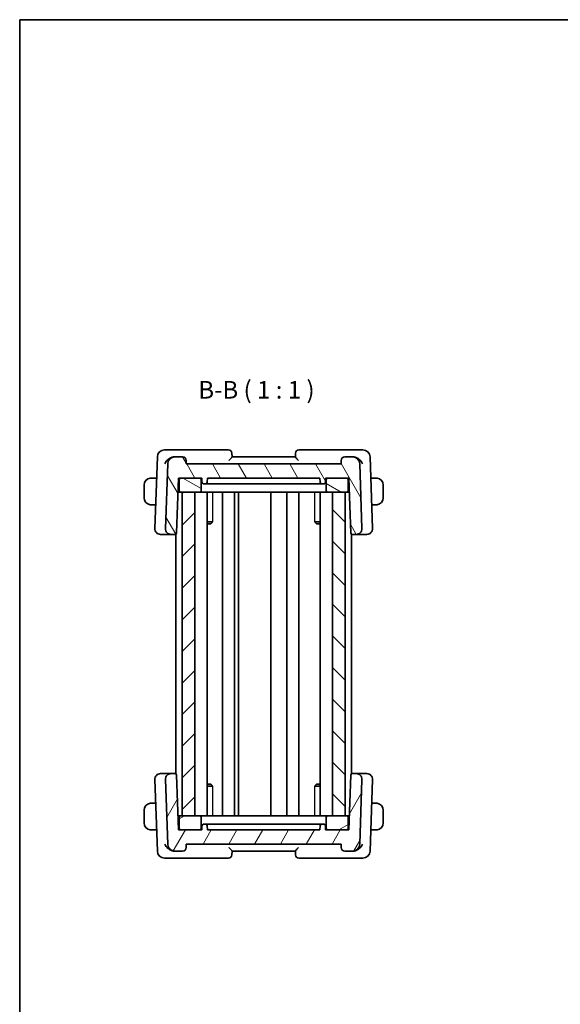
# Model space of a CAD drawing. Units: millimetres. Extents: x 14 to 2010, y 8 to 289.
# Drawn here: x 416 to 492, y 149 to 289 of the extents above; entities that cross this region are included whole.
import ezdxf

# ---------------------------------------------------------------- set-up
doc = ezdxf.new("R2010")
doc.units = ezdxf.units.MM
for name, color, linetype, lineweight in [('Border (ISO)', 7, 'Continuous', 35), ('Hatch (ISO)', 1, 'Continuous', 18), ('Symbol (ISO)', 7, 'Continuous', 18), ('Visible (ISO)', 7, 'Continuous', 35), ('Visible Narrow (ISO)', 7, 'Continuous', 25)]:
    doc.layers.add(name, color=color, linetype=linetype, lineweight=lineweight)
doc.styles.add('Note Text (TK)', font='MS PGothic.ttf')

# ---------------------------------------------------------------- blocks, each defined once
blk = doc.blocks.new('図面枠 tk図枠')
at = {"layer": 'Border (ISO)'}
for q in [(405.5, 289), (14.5, 8)]:
    blk.add_line((14.5, 289), q, dxfattribs=at)

msp = doc.modelspace()

# ---------------------------------------------------------------- hatches: boundary and pattern name
at = {"layer": 'Hatch (ISO)'}
h = msp.add_hatch(dxfattribs=at)
h.set_pattern_fill('ANSI31', color=256, scale=25.4, angle=75.000175, style=0)
h.set_pattern_definition([(120.0002, (401, 0), (-2.749626, -1.58751), [])])
edge = h.paths.add_edge_path()
edge.add_ellipse((438.6696, 226.3712), major_axis=(0.4997, 0.0174), ratio=1, start_angle=0, end_angle=88)
edge.add_line((438.6696, 226.8712), (437.5372, 226.8712))
edge.add_ellipse((437.5372, 225.8712), major_axis=(0, 1), ratio=1, start_angle=0, end_angle=88)
edge.add_line((436.5378, 225.9061), (436.2163, 216.6992))
edge.add_ellipse((437.0158, 216.6712), major_axis=(-0.7995, 0.0279), ratio=1, start_angle=0, end_angle=92)
edge.add_line((437.0158, 215.8712), (437.6148, 215.8712))
edge.add_ellipse((437.6148, 216.0712), major_axis=(0, -0.2), ratio=1, start_angle=0, end_angle=88)
edge.add_line((437.8147, 216.0643), (438.0873, 223.8712))
edge.add_line((438.0873, 223.8712), (438.3873, 223.8712))
edge.add_line((438.3873, 223.8712), (441.0873, 223.8712))
edge.add_line((441.0873, 223.8712), (441.3873, 223.8712))
edge.add_line((441.3873, 223.8712), (441.4085, 223.2643))
edge.add_ellipse((441.6084, 223.2712), major_axis=(-0.1999, -0.007), ratio=1, start_angle=0, end_angle=88)
edge.add_line((441.6084, 223.0712), (441.9663, 223.0712))
edge.add_ellipse((441.9663, 223.2712), major_axis=(0, -0.2), ratio=1, start_angle=0, end_angle=88)
edge.add_line((442.1662, 223.2643), (442.1873, 223.8712))
edge.add_line((442.1873, 223.8712), (458.1873, 223.8712))
edge.add_line((458.1873, 223.8712), (458.2085, 223.2643))
edge.add_ellipse((458.4084, 223.2712), major_axis=(-0.1999, -0.007), ratio=1, start_angle=0, end_angle=88)
edge.add_line((458.4084, 223.0712), (458.7663, 223.0712))
edge.add_ellipse((458.7663, 223.2712), major_axis=(0, -0.2), ratio=1, start_angle=0, end_angle=88)
edge.add_line((458.9662, 223.2643), (458.9873, 223.8712))
edge.add_line((458.9873, 223.8712), (459.2873, 223.8712))
edge.add_line((459.2873, 223.8712), (461.9873, 223.8712))
edge.add_line((461.9873, 223.8712), (462.2873, 223.8712))
edge.add_line((462.2873, 223.8712), (462.56, 216.0643))
edge.add_ellipse((462.7599, 216.0712), major_axis=(-0.1999, -0.007), ratio=1, start_angle=0, end_angle=88)
edge.add_line((462.7599, 215.8712), (463.3589, 215.8712))
edge.add_ellipse((463.3589, 216.6712), major_axis=(0, -0.8), ratio=1, start_angle=0, end_angle=92)
edge.add_line((464.1584, 216.6992), (463.8369, 225.9061))
edge.add_ellipse((462.8375, 225.8712), major_axis=(0.9994, 0.0349), ratio=1, start_angle=0, end_angle=88)
edge.add_line((462.8375, 226.8712), (461.7051, 226.8712))
edge.add_ellipse((461.7051, 226.3712), major_axis=(0, 0.5), ratio=1, start_angle=0, end_angle=88)
edge.add_line((461.2054, 226.3887), (461.1873, 225.8712))
edge.add_line((461.1873, 225.8712), (439.1873, 225.8712))
edge.add_line((439.1873, 225.8712), (439.1693, 226.3887))
h = msp.add_hatch(dxfattribs=at)
h.set_pattern_fill('ANSI31', color=256, scale=25.4, angle=105.000246, style=0)
h.set_pattern_definition([(150.0002, (401, 0), (-1.58749, -2.749637), [])])
edge = h.paths.add_edge_path()
edge.add_ellipse((461.9873, 222.0712), major_axis=(0, -0.2), ratio=1, start_angle=0, end_angle=90)
edge.add_line((462.1873, 222.0712), (462.1873, 223.6712))
edge.add_ellipse((461.9873, 223.6712), major_axis=(0.2, 0), ratio=1, start_angle=0, end_angle=90)
edge.add_line((461.9873, 223.8712), (459.2873, 223.8712))
edge.add_ellipse((459.2873, 223.6712), major_axis=(0, 0.2), ratio=1, start_angle=0, end_angle=90)
edge.add_line((459.0873, 223.6712), (459.0873, 222.0712))
edge.add_ellipse((459.2873, 222.0712), major_axis=(-0.2, 0), ratio=1, start_angle=0, end_angle=90)
edge.add_line((459.2873, 221.8712), (459.9877, 221.8712))
edge.add_line((459.9877, 221.8712), (461.7877, 221.8712))
edge.add_line((461.7877, 221.8712), (461.9873, 221.8712))
edge = h.paths.add_edge_path()
edge.add_ellipse((438.3873, 222.0712), major_axis=(-0.2, 0), ratio=1, start_angle=0, end_angle=90)
edge.add_line((438.3873, 221.8712), (438.5873, 221.8712))
edge.add_line((438.5873, 221.8712), (440.3873, 221.8712))
edge.add_line((440.3873, 221.8712), (441.0873, 221.8712))
edge.add_ellipse((441.0873, 222.0712), major_axis=(0, -0.2), ratio=1, start_angle=0, end_angle=90)
edge.add_line((441.2873, 222.0712), (441.2873, 223.6712))
edge.add_ellipse((441.0873, 223.6712), major_axis=(0.2, 0), ratio=1, start_angle=0, end_angle=90)
edge.add_line((441.0873, 223.8712), (438.3873, 223.8712))
edge.add_ellipse((438.3873, 223.6712), major_axis=(0, 0.2), ratio=1, start_angle=0, end_angle=90)
edge.add_line((438.1873, 223.6712), (438.1873, 222.0712))
h = msp.add_hatch(dxfattribs=at)
h.set_pattern_fill('ANSI31', color=256, scale=25.4, style=0)
h.set_pattern_definition([(45, (401, 0), (-2.245064, 2.245064), [])])
h.paths.add_polyline_path([(440.3873, 175.8712), (440.3873, 221.8712), (438.5873, 221.8712), (438.5873, 175.8712)])
h = msp.add_hatch(dxfattribs=at)
h.set_pattern_fill('ANSI31', color=256, scale=25.4, angle=90.00021, style=0)
h.set_pattern_definition([(135.0002, (401, 0), (-2.245056, -2.245072), [])])
h.paths.add_polyline_path([(459.9877, 221.8712), (459.9877, 175.8712), (461.7877, 175.8712), (461.7877, 221.8712)])
h = msp.add_hatch(dxfattribs=at)
h.set_pattern_fill('ANSI31', color=256, scale=25.4, angle=14.999978, style=0)
h.set_pattern_definition([(60, (401, 0), (-2.74963, 1.5875), [])])
edge = h.paths.add_edge_path()
edge.add_ellipse((461.7051, 171.3712), major_axis=(-0.4997, -0.0174), ratio=1, start_angle=0, end_angle=88)
edge.add_line((461.7051, 170.8712), (462.8375, 170.8712))
edge.add_ellipse((462.8375, 171.8712), major_axis=(0, -1), ratio=1, start_angle=0, end_angle=88)
edge.add_line((463.8369, 171.8363), (464.1584, 181.0433))
edge.add_ellipse((463.3589, 181.0712), major_axis=(0.7995, -0.0279), ratio=1, start_angle=0, end_angle=92)
edge.add_line((463.3589, 181.8712), (462.7599, 181.8712))
edge.add_ellipse((462.7599, 181.6712), major_axis=(0, 0.2), ratio=1, start_angle=0, end_angle=88)
edge.add_line((462.56, 181.6782), (462.2873, 173.8712))
edge.add_line((462.2873, 173.8712), (461.9873, 173.8712))
edge.add_line((461.9873, 173.8712), (459.2873, 173.8712))
edge.add_line((459.2873, 173.8712), (458.9873, 173.8712))
edge.add_line((458.9873, 173.8712), (458.9662, 174.4782))
edge.add_ellipse((458.7663, 174.4712), major_axis=(0.1999, 0.007), ratio=1, start_angle=0, end_angle=88)
edge.add_line((458.7663, 174.6712), (458.4084, 174.6712))
edge.add_ellipse((458.4084, 174.4712), major_axis=(0, 0.2), ratio=1, start_angle=0, end_angle=88)
edge.add_line((458.2085, 174.4782), (458.1873, 173.8712))
edge.add_line((458.1873, 173.8712), (442.1873, 173.8712))
edge.add_line((442.1873, 173.8712), (442.1662, 174.4782))
edge.add_ellipse((441.9663, 174.4712), major_axis=(0.1999, 0.007), ratio=1, start_angle=0, end_angle=88)
edge.add_line((441.9663, 174.6712), (441.6084, 174.6712))
edge.add_ellipse((441.6084, 174.4712), major_axis=(0, 0.2), ratio=1, start_angle=0, end_angle=88)
edge.add_line((441.4085, 174.4782), (441.3873, 173.8712))
edge.add_line((441.3873, 173.8712), (441.0873, 173.8712))
edge.add_line((441.0873, 173.8712), (438.3873, 173.8712))
edge.add_line((438.3873, 173.8712), (438.0873, 173.8712))
edge.add_line((438.0873, 173.8712), (437.8147, 181.6782))
edge.add_ellipse((437.6148, 181.6712), major_axis=(0.1999, 0.007), ratio=1, start_angle=0, end_angle=88)
edge.add_line((437.6148, 181.8712), (437.0158, 181.8712))
edge.add_ellipse((437.0158, 181.0712), major_axis=(0, 0.8), ratio=1, start_angle=0, end_angle=92)
edge.add_line((436.2163, 181.0433), (436.5378, 171.8363))
edge.add_ellipse((437.5372, 171.8712), major_axis=(-0.9994, -0.0349), ratio=1, start_angle=0, end_angle=88)
edge.add_line((437.5372, 170.8712), (438.6696, 170.8712))
edge.add_ellipse((438.6696, 171.3712), major_axis=(0, -0.5), ratio=1, start_angle=0, end_angle=88)
edge.add_line((439.1693, 171.3538), (439.1873, 171.8712))
edge.add_line((439.1873, 171.8712), (461.1873, 171.8712))
edge.add_line((461.1873, 171.8712), (461.2054, 171.3538))
h = msp.add_hatch(dxfattribs=at)
h.set_pattern_fill('ANSI31', color=256, scale=25.4, angle=-14.999978, style=0)
h.set_pattern_definition([(30, (401, 0), (-1.5875, 2.74963), [])])
edge = h.paths.add_edge_path()
edge.add_ellipse((438.3873, 175.6712), major_axis=(0, 0.2), ratio=1, start_angle=0, end_angle=90)
edge.add_line((438.1873, 175.6712), (438.1873, 174.0712))
edge.add_ellipse((438.3873, 174.0712), major_axis=(-0.2, 0), ratio=1, start_angle=0, end_angle=90)
edge.add_line((438.3873, 173.8712), (441.0873, 173.8712))
edge.add_ellipse((441.0873, 174.0712), major_axis=(0, -0.2), ratio=1, start_angle=0, end_angle=90)
edge.add_line((441.2873, 174.0712), (441.2873, 175.6712))
edge.add_ellipse((441.0873, 175.6712), major_axis=(0.2, 0), ratio=1, start_angle=0, end_angle=90)
edge.add_line((441.0873, 175.8712), (440.3873, 175.8712))
edge.add_line((440.3873, 175.8712), (438.5873, 175.8712))
edge.add_line((438.5873, 175.8712), (438.3873, 175.8712))
edge = h.paths.add_edge_path()
edge.add_ellipse((461.9873, 175.6712), major_axis=(0.2, 0), ratio=1, start_angle=0, end_angle=90)
edge.add_line((461.9873, 175.8712), (461.7877, 175.8712))
edge.add_line((461.7877, 175.8712), (459.9877, 175.8712))
edge.add_line((459.9877, 175.8712), (459.2873, 175.8712))
edge.add_ellipse((459.2873, 175.6712), major_axis=(0, 0.2), ratio=1, start_angle=0, end_angle=90)
edge.add_line((459.0873, 175.6712), (459.0873, 174.0712))
edge.add_ellipse((459.2873, 174.0712), major_axis=(-0.2, 0), ratio=1, start_angle=0, end_angle=90)
edge.add_line((459.2873, 173.8712), (461.9873, 173.8712))
edge.add_ellipse((461.9873, 174.0712), major_axis=(0, -0.2), ratio=1, start_angle=0, end_angle=90)
edge.add_line((462.1873, 174.0712), (462.1873, 175.6712))

# ---------------------------------------------------------------- linework, layer by layer
at = {"layer": 'Visible (ISO)'}
for p, q in [((435.0727, 226.9061), (434.7163, 216.6992)), ((437.2555, 227.8712), (436.0721, 227.8712)), ((445.1696, 227.8712), (437.2555, 227.8712)), ((437.5372, 226.8712), (437.456, 226.8712)), ((438.6696, 226.8712), (437.5372, 226.8712)), ((445.6874, 226.8695), (445.6693, 227.3887)), ((454.6873, 226.8712), (445.6873, 226.8712)), ((454.7054, 227.3887), (454.6873, 226.8695)), ((463.1192, 227.8712), (455.2051, 227.8712)), ((462.8375, 226.8712), (461.7051, 226.8712)), ((462.9187, 226.8712), (462.8375, 226.8712)), ((464.3026, 227.8712), (463.1192, 227.8712)), ((465.6584, 216.6992), (465.302, 226.9061)), ((436.5378, 225.9061), (436.2163, 216.6992)), ((439.1873, 225.8712), (439.1693, 226.3887)), ((461.1873, 225.8712), (439.1873, 225.8712)), ((461.2054, 226.3887), (461.1873, 225.8712)), ((464.1584, 216.6992), (463.8369, 225.9061)), ((434.9667, 223.8712), (434.4417, 223.8712)), ((437.8147, 216.0643), (438.0873, 223.8712)), ((438.0873, 223.8712), (441.3873, 223.8712)), ((441.0873, 223.8712), (438.3873, 223.8712)), ((441.3873, 223.8712), (441.4085, 223.2643)), ((442.1662, 223.2643), (442.1873, 223.8712)), ((442.1873, 223.8712), (458.1873, 223.8712)), ((458.1873, 223.8712), (458.2085, 223.2643)), ((458.9662, 223.2643), (458.9873, 223.8712)), ((458.9873, 223.8712), (462.2873, 223.8712)), ((461.9873, 223.8712), (459.2873, 223.8712)), ((462.2873, 223.8712), (462.56, 216.0643)), ((465.933, 223.8712), (465.408, 223.8712)), ((433.1873, 222.8712), (433.1873, 221.0712)), ((438.1873, 223.6712), (438.1873, 222.0712)), ((441.2873, 222.0712), (441.2873, 223.6712)), ((441.6084, 223.0712), (441.9663, 223.0712)), ((441.9663, 223.0712), (442.3218, 223.0712)), ((444.5552, 223.0712), (442.3218, 223.0712)), ((444.5552, 223.0712), (444.8512, 223.0712)), ((444.8512, 223.0712), (455.5235, 223.0712)), ((455.5235, 223.0712), (455.8195, 223.0712)), ((458.0528, 223.0712), (455.8195, 223.0712)), ((458.0528, 223.0712), (458.4084, 223.0712)), ((458.4084, 223.0712), (458.7663, 223.0712)), ((459.0873, 223.6712), (459.0873, 222.0712)), ((462.1873, 222.0712), (462.1873, 223.6712)), ((467.1873, 221.0712), (467.1873, 222.8712)), ((438.0175, 221.8712), (438.3873, 221.8712)), ((438.3873, 221.8712), (441.0873, 221.8712)), ((440.3873, 221.8712), (438.5873, 221.8712)), ((438.5873, 221.8712), (438.5873, 175.8712)), ((440.3873, 175.8712), (440.3873, 221.8712)), ((441.0873, 221.8712), (441.4873, 221.8712)), ((441.4873, 221.8712), (441.6873, 221.8712)), ((444.1491, 221.8712), (441.6873, 221.8712)), ((442.1412, 221.8712), (442.1412, 175.8712)), ((444.1491, 221.8712), (444.4568, 221.8712)), ((444.3373, 221.8712), (444.3373, 175.8712)), ((444.4568, 221.8712), (455.9179, 221.8712)), ((446.0373, 221.8712), (446.0373, 175.8712)), ((446.5988, 221.8712), (446.5988, 175.8712)), ((451.1873, 221.8712), (451.1873, 175.8712)), ((451.1874, 221.8712), (451.1874, 175.8712)), ((453.487, 221.8712), (453.487, 175.8712)), ((455.187, 221.8712), (455.187, 175.8712)), ((455.187, 221.8712), (455.187, 175.8712)), ((455.9179, 221.8712), (456.2256, 221.8712)), ((458.6873, 221.8712), (456.2256, 221.8712)), ((458.2336, 221.8712), (458.2336, 175.8712)), ((458.6873, 221.8712), (458.8873, 221.8712)), ((458.8873, 221.8712), (459.2873, 221.8712)), ((459.2873, 221.8712), (461.9873, 221.8712)), ((459.9877, 221.8712), (459.9877, 175.8712)), ((461.7877, 221.8712), (459.9877, 221.8712)), ((461.7877, 175.8712), (461.7877, 221.8712)), ((461.9873, 221.8712), (462.3572, 221.8712)), ((434.4417, 220.0712), (434.834, 220.0712)), ((465.5407, 220.0712), (465.933, 220.0712)), ((442.1412, 217.6473), (442.9264, 217.6473)), ((442.6613, 217.3712), (442.1412, 217.3712)), ((442.6613, 217.3712), (442.8469, 217.5568)), ((457.4483, 217.6473), (458.2336, 217.6473)), ((457.7134, 217.3712), (457.5279, 217.5568)), ((458.2336, 217.3712), (457.7134, 217.3712)), ((435.5369, 215.8712), (435.5158, 215.8712)), ((435.5369, 215.8712), (436.8786, 215.8712)), ((436.8786, 215.8712), (437.0158, 215.8712)), ((437.0158, 215.8712), (437.6148, 215.8712)), ((437.6148, 215.8712), (437.6873, 215.8712)), ((437.6873, 215.8848), (437.6873, 181.8576)), ((462.6874, 215.8848), (462.6874, 181.8577)), ((462.6874, 215.8712), (462.7599, 215.8712)), ((462.7599, 215.8712), (463.3589, 215.8712)), ((463.3589, 215.8712), (463.4961, 215.8712)), ((463.4961, 215.8712), (464.8378, 215.8712)), ((464.8589, 215.8712), (464.8378, 215.8712)), ((434.7163, 181.0433), (435.0727, 170.8363)), ((435.5158, 181.8712), (435.5369, 181.8712)), ((436.8786, 181.8712), (435.5369, 181.8712)), ((436.2163, 181.0433), (436.5378, 171.8363)), ((437.0158, 181.8712), (436.8786, 181.8712)), ((437.6148, 181.8712), (437.0158, 181.8712)), ((437.6873, 181.8712), (437.6148, 181.8712)), ((438.0873, 173.8712), (437.8147, 181.6782)), ((462.56, 181.6782), (462.2873, 173.8712)), ((462.7599, 181.8712), (462.6874, 181.8712)), ((463.3589, 181.8712), (462.7599, 181.8712)), ((463.4961, 181.8712), (463.3589, 181.8712)), ((464.8378, 181.8712), (463.4961, 181.8712)), ((463.8369, 171.8363), (464.1584, 181.0433)), ((464.8378, 181.8712), (464.8589, 181.8712)), ((465.302, 170.8363), (465.6584, 181.0433)), ((442.1412, 180.3712), (442.6613, 180.3712)), ((442.9264, 180.0952), (442.1412, 180.0952)), ((442.6613, 180.3712), (442.8469, 180.1857)), ((458.2336, 180.0952), (457.4483, 180.0952)), ((457.7134, 180.3712), (457.5278, 180.1857)), ((457.7134, 180.3712), (458.2336, 180.3712)), ((433.1873, 176.6712), (433.1873, 174.8712)), ((434.834, 177.6712), (434.4417, 177.6712)), ((465.933, 177.6712), (465.5407, 177.6712)), ((467.1873, 174.8712), (467.1873, 176.6712)), ((438.3873, 175.8712), (438.0175, 175.8712)), ((438.1873, 175.6712), (438.1873, 174.0712)), ((441.0873, 175.8712), (438.3873, 175.8712)), ((438.5873, 175.8712), (440.3873, 175.8712)), ((441.4873, 175.8712), (441.0873, 175.8712)), ((441.2873, 174.0712), (441.2873, 175.6712)), ((441.6873, 175.8712), (441.4873, 175.8712)), ((441.6873, 175.8712), (444.1491, 175.8712)), ((444.4568, 175.8712), (444.1491, 175.8712)), ((455.9179, 175.8712), (444.4568, 175.8712)), ((456.2256, 175.8712), (455.9179, 175.8712)), ((456.2256, 175.8712), (458.6873, 175.8712)), ((458.8873, 175.8712), (458.6873, 175.8712)), ((459.2873, 175.8712), (458.8873, 175.8712)), ((459.0873, 175.6712), (459.0873, 174.0712)), ((461.9873, 175.8712), (459.2873, 175.8712)), ((459.9877, 175.8712), (461.7877, 175.8712)), ((462.3572, 175.8712), (461.9873, 175.8712)), ((462.1873, 174.0712), (462.1873, 175.6712)), ((434.4417, 173.8712), (434.9667, 173.8712)), ((441.3873, 173.8712), (438.0873, 173.8712)), ((438.3873, 173.8712), (441.0873, 173.8712)), ((441.4085, 174.4782), (441.3873, 173.8712)), ((441.9663, 174.6712), (441.6084, 174.6712)), ((442.3218, 174.6712), (441.9663, 174.6712)), ((442.1873, 173.8712), (442.1662, 174.4782)), ((458.1873, 173.8712), (442.1873, 173.8712)), ((442.3218, 174.6712), (444.5552, 174.6712)), ((444.8512, 174.6712), (444.5552, 174.6712)), ((455.5235, 174.6712), (444.8512, 174.6712)), ((455.8195, 174.6712), (455.5235, 174.6712)), ((455.8195, 174.6712), (458.0528, 174.6712)), ((458.4084, 174.6712), (458.0528, 174.6712)), ((458.2085, 174.4782), (458.1873, 173.8712)), ((458.7663, 174.6712), (458.4084, 174.6712)), ((458.9873, 173.8712), (458.9662, 174.4782)), ((462.2873, 173.8712), (458.9873, 173.8712)), ((459.2873, 173.8712), (461.9873, 173.8712)), ((465.408, 173.8712), (465.933, 173.8712)), ((437.456, 170.8712), (437.5372, 170.8712)), ((437.5372, 170.8712), (438.6696, 170.8712)), ((439.1693, 171.3538), (439.1873, 171.8712)), ((439.1873, 171.8712), (461.1873, 171.8712)), ((445.6693, 170.3538), (445.6874, 170.8729)), ((445.6873, 170.8712), (454.6873, 170.8712)), ((454.6873, 170.8729), (454.7054, 170.3538)), ((461.1873, 171.8712), (461.2054, 171.3538)), ((461.7051, 170.8712), (462.8375, 170.8712)), ((462.8375, 170.8712), (462.9187, 170.8712)), ((436.0721, 169.8712), (437.2555, 169.8712)), ((437.2555, 169.8712), (445.1696, 169.8712)), ((455.2051, 169.8712), (463.1192, 169.8712)), ((463.1192, 169.8712), (464.3026, 169.8712))]:
    msp.add_line(p, q, dxfattribs=at)
for centre, radius, start, end in [((436.0721, 226.8712), 1, 90, 178), ((437.5372, 225.8712), 1, 90, 178), ((438.6696, 226.3712), 0.5, 2, 90), ((445.1696, 227.3712), 0.5, 2, 90), ((455.2051, 227.3712), 0.5, 90, 178), ((461.7051, 226.3712), 0.5, 90, 178), ((462.8375, 225.8712), 1, 2, 90), ((464.3026, 226.8712), 1, 2, 90), ((434.1873, 222.8712), 1, 97.635382, 180), ((438.3873, 223.6712), 0.2, 90, 180), ((441.0873, 223.6712), 0.2, 0, 90), ((459.2873, 223.6712), 0.2, 90, 180), ((461.9873, 223.6712), 0.2, 0, 90), ((466.1873, 222.8712), 1, 0, 82.364618), ((441.6084, 223.2712), 0.2, 182, 270), ((441.9663, 223.2712), 0.2, 270, 358), ((458.4084, 223.2712), 0.2, 182, 270), ((458.7663, 223.2712), 0.2, 270, 358), ((434.1873, 221.0712), 1, 180, 262.364618), ((438.3873, 222.0712), 0.2, 180, 270), ((441.0873, 222.0712), 0.2, 270, 0), ((459.2873, 222.0712), 0.2, 180, 270), ((461.9873, 222.0712), 0.2, 270, 0), ((466.1873, 221.0712), 1, 277.635382, 0), ((435.5158, 216.6712), 0.8, 178, 270), ((437.0158, 216.6712), 0.8, 178, 270), ((437.6148, 216.0712), 0.2, 270, 358), ((462.7599, 216.0712), 0.2, 182, 270), ((463.3589, 216.6712), 0.8, 270, 2), ((464.8589, 216.6712), 0.8, 270, 2), ((435.5158, 181.0712), 0.8, 90, 182), ((437.0158, 181.0712), 0.8, 90, 182), ((437.6148, 181.6712), 0.2, 2, 90), ((462.7599, 181.6712), 0.2, 90, 178), ((463.3589, 181.0712), 0.8, 358, 90), ((464.8589, 181.0712), 0.8, 358, 90), ((434.1873, 176.6712), 1, 97.635382, 180), ((466.1873, 176.6712), 1, 0, 82.364618), ((438.3873, 175.6712), 0.2, 90, 180), ((441.0873, 175.6712), 0.2, 0, 90), ((459.2873, 175.6712), 0.2, 90, 180), ((461.9873, 175.6712), 0.2, 0, 90), ((434.1873, 174.8712), 1, 180, 262.364618), ((438.3873, 174.0712), 0.2, 180, 270), ((441.0873, 174.0712), 0.2, 270, 0), ((441.6084, 174.4712), 0.2, 90, 178), ((441.9663, 174.4712), 0.2, 2, 90), ((458.4084, 174.4712), 0.2, 90, 178), ((458.7663, 174.4712), 0.2, 2, 90), ((459.2873, 174.0712), 0.2, 180, 270), ((461.9873, 174.0712), 0.2, 270, 0), ((466.1873, 174.8712), 1, 277.635382, 0), ((436.0721, 170.8712), 1, 182, 270), ((437.5372, 171.8712), 1, 182, 270), ((438.6696, 171.3712), 0.5, 270, 358), ((461.7051, 171.3712), 0.5, 182, 270), ((462.8375, 171.8712), 1, 270, 358), ((464.3026, 170.8712), 1, 270, 358), ((445.1696, 170.3712), 0.5, 270, 358), ((455.2051, 170.3712), 0.5, 182, 270)]:
    msp.add_arc(centre, radius, start, end, dxfattribs=at)
for centre, major_axis, ratio, start_param, end_param in [((437.4751, 225.8554), (-0.1905, 0.9996), 0.94756467, 6.10449055, 6.21090659), ((462.8996, 225.8554), (0.1905, 0.9996), 0.94756463, 0.07228171, 0.17869776), ((437.4751, 171.8871), (-0.1905, -0.9996), 0.94756463, 0.07228171, 0.17869776), ((462.8996, 171.8871), (0.1905, -0.9996), 0.94756467, 6.10449055, 6.21090659)]:
    msp.add_ellipse(centre, major_axis=major_axis, ratio=ratio, start_param=start_param, end_param=end_param, dxfattribs=at)
for points, knots in [([(436.1258, 225.9061), (436.1263, 225.9072), (436.1268, 225.9083), (436.1755, 226.0151), (436.2395, 226.1201), (436.3942, 226.3202), (436.4863, 226.4171), (436.7183, 226.6129), (436.8462, 226.6928), (437.0276, 226.779), (437.0917, 226.8043), (437.2224, 226.844), (437.2885, 226.8582), (437.3535, 226.8655)], [-0.00044262, -0.00044262, -0.00044262, -0.00044262, 0, 0, 0.043641445, 0.043641445, 0.087211969, 0.087211969, 0.140354406, 0.140354406, 0.167940928, 0.167940928, 0.19570341, 0.19570341, 0.19570341, 0.19570341]), ([(445.2653, 226.3887), (445.2661, 226.3895), (445.2669, 226.3904), (445.3179, 226.4452), (445.3679, 226.4987), (445.4618, 226.5998), (445.5066, 226.6485), (445.5966, 226.7494), (445.6286, 226.7881), (445.6611, 226.8286), (445.6707, 226.8412), (445.684, 226.8603), (445.6875, 226.8667), (445.6874, 226.8695)], [-0.000352289, -0.000352289, -0.000352289, -0.000352289, 0, 0, 0.022243707, 0.022243707, 0.044068142, 0.044068142, 0.072105084, 0.072105084, 0.088546817, 0.088546817, 0.104726408, 0.104726408, 0.104726408, 0.104726408]), ([(454.6873, 226.8695), (454.6872, 226.8667), (454.6907, 226.8603), (454.7039, 226.8412), (454.7136, 226.8286), (454.7461, 226.7881), (454.7781, 226.7494), (454.8681, 226.6485), (454.9129, 226.5998), (455.0068, 226.4987), (455.0568, 226.4452), (455.1078, 226.3904), (455.1086, 226.3895), (455.1094, 226.3887)], [0, 0, 0, 0, 0.0104755073, 0.0104755073, 0.0211207392, 0.0211207392, 0.0392733114, 0.0392733114, 0.0534035837, 0.0534035837, 0.0678053148, 0.0678053148, 0.0680334052, 0.0680334052, 0.0680334052, 0.0680334052]), ([(464.2489, 225.9061), (464.2484, 225.9072), (464.2479, 225.9083), (464.1987, 226.0146), (464.1345, 226.1193), (463.9799, 226.3191), (463.8878, 226.4166), (463.664, 226.6068), (463.5346, 226.6912), (463.341, 226.7817), (463.278, 226.8062), (463.1497, 226.8446), (463.085, 226.8583), (463.0212, 226.8655)], [-0.162729664, -0.162729664, -0.162729664, -0.162729664, -0.162328704, -0.162328704, -0.123245655, -0.123245655, -0.084373416, -0.084373416, -0.040486523, -0.040486523, -0.020304679, -0.020304679, 0, 0, 0, 0]), ([(434.1873, 223.8713), (434.186, 223.8713), (434.1839, 223.8712), (434.181, 223.8712), (434.1749, 223.8712), (434.1657, 223.8711), (434.1551, 223.8707), (434.1471, 223.8705), (434.1383, 223.8701), (434.1294, 223.8696), (434.1209, 223.8691), (434.1123, 223.8685), (434.1041, 223.8678), (434.0951, 223.867), (434.0866, 223.8662), (434.0791, 223.8654), (434.0669, 223.864), (434.0577, 223.8628), (434.0545, 223.8624)], [0.000000144, 0.000000144, 0.000000144, 0.000000144, 0.094244623, 0.094244623, 0.094244623, 0.296084967, 0.296084967, 0.296084967, 0.446134624, 0.446134624, 0.446134624, 0.588438527, 0.588438527, 0.588438527, 0.744229366, 0.744229366, 0.744229366, 1, 1, 1, 1]), ([(434.2354, 223.8712), (434.2251, 223.8712), (434.2157, 223.8712), (434.2078, 223.8712), (434.1987, 223.8713), (434.1916, 223.8713), (434.1873, 223.8713)], [0.741726882, 0.741726882, 0.741726882, 0.741726882, 0.860546319, 0.860546319, 0.860546319, 1, 1, 1, 1]), ([(434.4417, 223.8712), (434.4348, 223.8712), (434.4219, 223.8712), (434.4056, 223.8712), (434.395, 223.8712), (434.3829, 223.8712), (434.37, 223.8712), (434.3588, 223.8712), (434.3469, 223.8712), (434.335, 223.8712), (434.3236, 223.8712), (434.3121, 223.8712), (434.3009, 223.8712), (434.2896, 223.8712), (434.2785, 223.8712), (434.2679, 223.8712), (434.2564, 223.8712), (434.2454, 223.8712), (434.2354, 223.8712)], [0, 0, 0, 0, 0.19035453, 0.19035453, 0.19035453, 0.313863222, 0.313863222, 0.313863222, 0.421406083, 0.421406083, 0.421406083, 0.523967972, 0.523967972, 0.523967972, 0.628134753, 0.628134753, 0.628134753, 0.741726882, 0.741726882, 0.741726882, 0.741726882]), ([(466.1393, 223.8712), (466.1274, 223.8712), (466.1142, 223.8712), (466.1002, 223.8712), (466.0874, 223.8712), (466.074, 223.8712), (466.0603, 223.8712), (466.0464, 223.8712), (466.0323, 223.8712), (466.0188, 223.8712), (466.0036, 223.8712), (465.9891, 223.8712), (465.9763, 223.8712), (465.9565, 223.8712), (465.9408, 223.8712), (465.933, 223.8712)], [0.258273118, 0.258273118, 0.258273118, 0.258273118, 0.393143911, 0.393143911, 0.393143911, 0.516901466, 0.516901466, 0.516901466, 0.642015716, 0.642015716, 0.642015716, 0.782669876, 0.782669876, 0.782669876, 1, 1, 1, 1]), ([(466.1873, 223.8712), (466.185, 223.8712), (466.1817, 223.8712), (466.1777, 223.8712), (466.1685, 223.8713), (466.155, 223.8712), (466.1393, 223.8712)], [0.000000157, 0.000000157, 0.000000157, 0.000000157, 0.07789573, 0.07789573, 0.07789573, 0.258273118, 0.258273118, 0.258273118, 0.258273118]), ([(466.3202, 223.8624), (466.3161, 223.8629), (466.3027, 223.8647), (466.2856, 223.8664), (466.2748, 223.8675), (466.2626, 223.8685), (466.2505, 223.8692), (466.2378, 223.8701), (466.2251, 223.8706), (466.2145, 223.8709), (466.2013, 223.8712), (466.191, 223.8712), (466.1873, 223.8712)], [0, 0, 0, 0, 0.32158276, 0.32158276, 0.32158276, 0.52551233, 0.52551233, 0.52551233, 0.73736223, 0.73736223, 0.73736223, 1, 1, 1, 1]), ([(441.6084, 223.0712), (441.6083, 223.0712), (441.6082, 223.0712), (441.6078, 223.0711), (441.6076, 223.0711), (441.607, 223.0711), (441.6067, 223.071), (441.6056, 223.0709), (441.6048, 223.0709), (441.6028, 223.0709), (441.6016, 223.0709), (441.5964, 223.071), (441.5923, 223.0714), (441.5842, 223.0724), (441.5802, 223.0731), (441.5762, 223.0739)], [0, 0, 0, 0, 0.00013332469, 0.00013332469, 0.00026291317, 0.00026291317, 0.00043237394, 0.00043237394, 0.0007076439, 0.0007076439, 0.00109398288, 0.00109398288, 0.00231845643, 0.00231845643, 0.00353815405, 0.00353815405, 0.00353815405, 0.00353815405]), ([(458.799, 223.0739), (458.7949, 223.0731), (458.7908, 223.0725), (458.7824, 223.0714), (458.778, 223.071), (458.7726, 223.0709), (458.7714, 223.0709), (458.7696, 223.0709), (458.7689, 223.071), (458.7679, 223.071), (458.7676, 223.0711), (458.7671, 223.0711), (458.7669, 223.0711), (458.7665, 223.0712), (458.7664, 223.0712), (458.7663, 223.0712)], [0.00533458396, 0.00533458396, 0.00533458396, 0.00533458396, 0.00657097299, 0.00657097299, 0.0078797595, 0.0078797595, 0.00824891775, 0.00824891775, 0.00850168269, 0.00850168269, 0.00866474407, 0.00866474407, 0.00878920341, 0.00878920341, 0.0089169343, 0.0089169343, 0.0089169343, 0.0089169343]), ([(434.0545, 220.0801), (434.0586, 220.0796), (434.072, 220.0778), (434.0891, 220.0761), (434.0999, 220.075), (434.1121, 220.074), (434.1242, 220.0732), (434.1369, 220.0724), (434.1496, 220.0719), (434.1602, 220.0716), (434.1734, 220.0713), (434.1837, 220.0713), (434.1873, 220.0713)], [0, 0, 0, 0, 0.32158276, 0.32158276, 0.32158276, 0.52551233, 0.52551233, 0.52551233, 0.73736223, 0.73736223, 0.73736223, 1, 1, 1, 1]), ([(434.1873, 220.0713), (434.1897, 220.0713), (434.193, 220.0712), (434.197, 220.0712), (434.2062, 220.0712), (434.2197, 220.0712), (434.2354, 220.0712)], [0.000000157, 0.000000157, 0.000000157, 0.000000157, 0.07789573, 0.07789573, 0.07789573, 0.258273118, 0.258273118, 0.258273118, 0.258273118]), ([(434.2354, 220.0712), (434.2473, 220.0712), (434.2605, 220.0712), (434.2745, 220.0712), (434.2873, 220.0712), (434.3007, 220.0712), (434.3144, 220.0712), (434.3283, 220.0712), (434.3424, 220.0712), (434.3559, 220.0712), (434.3711, 220.0712), (434.3856, 220.0712), (434.3984, 220.0712), (434.4182, 220.0712), (434.4339, 220.0712), (434.4417, 220.0712)], [0.258273118, 0.258273118, 0.258273118, 0.258273118, 0.393143911, 0.393143911, 0.393143911, 0.516901466, 0.516901466, 0.516901466, 0.642015716, 0.642015716, 0.642015716, 0.782669876, 0.782669876, 0.782669876, 1, 1, 1, 1]), ([(465.933, 220.0712), (465.9399, 220.0712), (465.9528, 220.0712), (465.9691, 220.0712), (465.9797, 220.0712), (465.9918, 220.0712), (466.0047, 220.0712), (466.0159, 220.0712), (466.0277, 220.0712), (466.0397, 220.0712), (466.0511, 220.0712), (466.0626, 220.0712), (466.0738, 220.0712), (466.0851, 220.0712), (466.0962, 220.0712), (466.1068, 220.0712), (466.1183, 220.0712), (466.1293, 220.0712), (466.1393, 220.0712)], [0, 0, 0, 0, 0.19035453, 0.19035453, 0.19035453, 0.313863222, 0.313863222, 0.313863222, 0.421406083, 0.421406083, 0.421406083, 0.523967972, 0.523967972, 0.523967972, 0.628134753, 0.628134753, 0.628134753, 0.741726882, 0.741726882, 0.741726882, 0.741726882]), ([(466.1393, 220.0712), (466.1496, 220.0712), (466.159, 220.0713), (466.1669, 220.0712), (466.176, 220.0712), (466.1831, 220.0712), (466.1873, 220.0712)], [0.741726882, 0.741726882, 0.741726882, 0.741726882, 0.860546319, 0.860546319, 0.860546319, 1, 1, 1, 1]), ([(466.1873, 220.0712), (466.1887, 220.0712), (466.1908, 220.0712), (466.1937, 220.0713), (466.1998, 220.0713), (466.209, 220.0714), (466.2196, 220.0718), (466.2276, 220.072), (466.2364, 220.0724), (466.2453, 220.0729), (466.2538, 220.0734), (466.2624, 220.074), (466.2706, 220.0747), (466.2796, 220.0755), (466.2881, 220.0763), (466.2956, 220.0771), (466.3078, 220.0784), (466.3169, 220.0797), (466.3202, 220.0801)], [0.000000144, 0.000000144, 0.000000144, 0.000000144, 0.094244623, 0.094244623, 0.094244623, 0.296084967, 0.296084967, 0.296084967, 0.446134624, 0.446134624, 0.446134624, 0.588438527, 0.588438527, 0.588438527, 0.744229366, 0.744229366, 0.744229366, 1, 1, 1, 1]), ([(434.1873, 177.6713), (434.186, 177.6713), (434.1839, 177.6712), (434.181, 177.6712), (434.1749, 177.6712), (434.1657, 177.6711), (434.1551, 177.6707), (434.1471, 177.6705), (434.1383, 177.6701), (434.1294, 177.6696), (434.1209, 177.6691), (434.1123, 177.6685), (434.1041, 177.6678), (434.0951, 177.667), (434.0866, 177.6662), (434.0791, 177.6654), (434.0669, 177.664), (434.0577, 177.6628), (434.0545, 177.6624)], [0.000000144, 0.000000144, 0.000000144, 0.000000144, 0.094244623, 0.094244623, 0.094244623, 0.296084967, 0.296084967, 0.296084967, 0.446134624, 0.446134624, 0.446134624, 0.588438527, 0.588438527, 0.588438527, 0.744229366, 0.744229366, 0.744229366, 1, 1, 1, 1]), ([(434.2354, 177.6712), (434.2251, 177.6712), (434.2157, 177.6712), (434.2078, 177.6712), (434.1987, 177.6713), (434.1916, 177.6713), (434.1873, 177.6713)], [0.741726882, 0.741726882, 0.741726882, 0.741726882, 0.860546319, 0.860546319, 0.860546319, 1, 1, 1, 1]), ([(434.4417, 177.6712), (434.4348, 177.6712), (434.4219, 177.6712), (434.4056, 177.6712), (434.395, 177.6712), (434.3829, 177.6712), (434.37, 177.6712), (434.3588, 177.6712), (434.3469, 177.6712), (434.335, 177.6712), (434.3236, 177.6712), (434.3121, 177.6712), (434.3009, 177.6712), (434.2896, 177.6712), (434.2785, 177.6712), (434.2679, 177.6712), (434.2564, 177.6712), (434.2454, 177.6712), (434.2354, 177.6712)], [0, 0, 0, 0, 0.19035453, 0.19035453, 0.19035453, 0.313863222, 0.313863222, 0.313863222, 0.421406083, 0.421406083, 0.421406083, 0.523967972, 0.523967972, 0.523967972, 0.628134753, 0.628134753, 0.628134753, 0.741726882, 0.741726882, 0.741726882, 0.741726882]), ([(466.1393, 177.6712), (466.1274, 177.6712), (466.1142, 177.6712), (466.1002, 177.6712), (466.0874, 177.6712), (466.074, 177.6712), (466.0603, 177.6712), (466.0464, 177.6712), (466.0323, 177.6712), (466.0188, 177.6712), (466.0036, 177.6712), (465.9891, 177.6712), (465.9763, 177.6712), (465.9565, 177.6712), (465.9408, 177.6712), (465.933, 177.6712)], [0.258273118, 0.258273118, 0.258273118, 0.258273118, 0.393143911, 0.393143911, 0.393143911, 0.516901466, 0.516901466, 0.516901466, 0.642015716, 0.642015716, 0.642015716, 0.782669876, 0.782669876, 0.782669876, 1, 1, 1, 1]), ([(466.1873, 177.6712), (466.185, 177.6712), (466.1817, 177.6712), (466.1777, 177.6712), (466.1685, 177.6713), (466.155, 177.6712), (466.1393, 177.6712)], [0.000000157, 0.000000157, 0.000000157, 0.000000157, 0.07789573, 0.07789573, 0.07789573, 0.258273118, 0.258273118, 0.258273118, 0.258273118]), ([(466.3202, 177.6624), (466.3161, 177.6629), (466.3027, 177.6647), (466.2856, 177.6664), (466.2748, 177.6675), (466.2626, 177.6685), (466.2505, 177.6692), (466.2378, 177.6701), (466.2251, 177.6706), (466.2145, 177.6709), (466.2013, 177.6712), (466.191, 177.6712), (466.1873, 177.6712)], [0, 0, 0, 0, 0.32158276, 0.32158276, 0.32158276, 0.52551233, 0.52551233, 0.52551233, 0.73736223, 0.73736223, 0.73736223, 1, 1, 1, 1]), ([(434.0545, 173.8801), (434.0586, 173.8796), (434.072, 173.8778), (434.0891, 173.8761), (434.0999, 173.875), (434.1121, 173.874), (434.1242, 173.8732), (434.1369, 173.8724), (434.1496, 173.8719), (434.1602, 173.8716), (434.1734, 173.8713), (434.1837, 173.8713), (434.1873, 173.8713)], [0, 0, 0, 0, 0.32158276, 0.32158276, 0.32158276, 0.52551233, 0.52551233, 0.52551233, 0.73736223, 0.73736223, 0.73736223, 1, 1, 1, 1]), ([(434.1873, 173.8713), (434.1897, 173.8713), (434.193, 173.8712), (434.197, 173.8712), (434.2062, 173.8712), (434.2197, 173.8712), (434.2354, 173.8712)], [0.000000157, 0.000000157, 0.000000157, 0.000000157, 0.07789573, 0.07789573, 0.07789573, 0.258273118, 0.258273118, 0.258273118, 0.258273118]), ([(434.2354, 173.8712), (434.2473, 173.8712), (434.2605, 173.8712), (434.2745, 173.8712), (434.2873, 173.8712), (434.3007, 173.8712), (434.3144, 173.8712), (434.3283, 173.8712), (434.3424, 173.8712), (434.3559, 173.8712), (434.3711, 173.8712), (434.3856, 173.8712), (434.3984, 173.8712), (434.4182, 173.8712), (434.4339, 173.8712), (434.4417, 173.8712)], [0.258273118, 0.258273118, 0.258273118, 0.258273118, 0.393143911, 0.393143911, 0.393143911, 0.516901466, 0.516901466, 0.516901466, 0.642015716, 0.642015716, 0.642015716, 0.782669876, 0.782669876, 0.782669876, 1, 1, 1, 1]), ([(441.5757, 174.6686), (441.5798, 174.6694), (441.5839, 174.67), (441.5923, 174.6711), (441.5967, 174.6715), (441.6021, 174.6716), (441.6033, 174.6716), (441.6051, 174.6716), (441.6058, 174.6715), (441.6068, 174.6715), (441.6071, 174.6714), (441.6076, 174.6714), (441.6078, 174.6713), (441.6082, 174.6713), (441.6083, 174.6713), (441.6084, 174.6712)], [0.00533458396, 0.00533458396, 0.00533458396, 0.00533458396, 0.00657097299, 0.00657097299, 0.0078797595, 0.0078797595, 0.00824891775, 0.00824891775, 0.00850168269, 0.00850168269, 0.00866474407, 0.00866474407, 0.00878920341, 0.00878920341, 0.0089169343, 0.0089169343, 0.0089169343, 0.0089169343]), ([(458.7663, 174.6712), (458.7664, 174.6713), (458.7665, 174.6713), (458.7669, 174.6713), (458.7671, 174.6714), (458.7677, 174.6714), (458.768, 174.6715), (458.7691, 174.6715), (458.7699, 174.6716), (458.7719, 174.6716), (458.7731, 174.6716), (458.7783, 174.6715), (458.7824, 174.6711), (458.7905, 174.6701), (458.7945, 174.6694), (458.7985, 174.6686)], [0, 0, 0, 0, 0.00013332469, 0.00013332469, 0.00026291317, 0.00026291317, 0.00043237394, 0.00043237394, 0.0007076439, 0.0007076439, 0.00109398288, 0.00109398288, 0.00231845643, 0.00231845643, 0.00353815405, 0.00353815405, 0.00353815405, 0.00353815405]), ([(465.933, 173.8712), (465.9399, 173.8712), (465.9528, 173.8712), (465.9691, 173.8712), (465.9797, 173.8712), (465.9918, 173.8712), (466.0047, 173.8712), (466.0159, 173.8712), (466.0277, 173.8712), (466.0397, 173.8712), (466.0511, 173.8712), (466.0626, 173.8712), (466.0738, 173.8712), (466.0851, 173.8712), (466.0962, 173.8712), (466.1068, 173.8712), (466.1183, 173.8712), (466.1293, 173.8712), (466.1393, 173.8712)], [0, 0, 0, 0, 0.19035453, 0.19035453, 0.19035453, 0.313863222, 0.313863222, 0.313863222, 0.421406083, 0.421406083, 0.421406083, 0.523967972, 0.523967972, 0.523967972, 0.628134753, 0.628134753, 0.628134753, 0.741726882, 0.741726882, 0.741726882, 0.741726882]), ([(466.1393, 173.8712), (466.1496, 173.8712), (466.159, 173.8713), (466.1669, 173.8712), (466.176, 173.8712), (466.1831, 173.8712), (466.1873, 173.8712)], [0.741726882, 0.741726882, 0.741726882, 0.741726882, 0.860546319, 0.860546319, 0.860546319, 1, 1, 1, 1]), ([(466.1873, 173.8712), (466.1887, 173.8712), (466.1908, 173.8712), (466.1937, 173.8713), (466.1998, 173.8713), (466.209, 173.8714), (466.2196, 173.8718), (466.2276, 173.872), (466.2364, 173.8724), (466.2453, 173.8729), (466.2538, 173.8734), (466.2624, 173.874), (466.2706, 173.8747), (466.2796, 173.8755), (466.2881, 173.8763), (466.2956, 173.8771), (466.3078, 173.8784), (466.3169, 173.8797), (466.3202, 173.8801)], [0.000000144, 0.000000144, 0.000000144, 0.000000144, 0.094244623, 0.094244623, 0.094244623, 0.296084967, 0.296084967, 0.296084967, 0.446134624, 0.446134624, 0.446134624, 0.588438527, 0.588438527, 0.588438527, 0.744229366, 0.744229366, 0.744229366, 1, 1, 1, 1]), ([(436.1258, 171.8363), (436.1263, 171.8353), (436.1268, 171.8342), (436.176, 171.7279), (436.2402, 171.6232), (436.3948, 171.4234), (436.4868, 171.3258), (436.7107, 171.1357), (436.8401, 171.0513), (437.0337, 170.9608), (437.0967, 170.9363), (437.225, 170.8979), (437.2897, 170.8842), (437.3535, 170.877)], [-0.162729664, -0.162729664, -0.162729664, -0.162729664, -0.162328704, -0.162328704, -0.123245655, -0.123245655, -0.084373416, -0.084373416, -0.040486523, -0.040486523, -0.020304679, -0.020304679, 0, 0, 0, 0]), ([(445.6874, 170.8729), (445.6875, 170.8758), (445.684, 170.8822), (445.6707, 170.9013), (445.6611, 170.9139), (445.6286, 170.9544), (445.5966, 170.9931), (445.5066, 171.094), (445.4618, 171.1426), (445.3679, 171.2438), (445.3179, 171.2973), (445.2669, 171.3521), (445.2661, 171.3529), (445.2653, 171.3538)], [0, 0, 0, 0, 0.0104755073, 0.0104755073, 0.0211207392, 0.0211207392, 0.0392733114, 0.0392733114, 0.0534035837, 0.0534035837, 0.0678053148, 0.0678053148, 0.0680334052, 0.0680334052, 0.0680334052, 0.0680334052]), ([(455.1094, 171.3538), (455.1086, 171.3529), (455.1078, 171.3521), (455.0568, 171.2973), (455.0068, 171.2438), (454.9129, 171.1426), (454.8681, 171.094), (454.7781, 170.9931), (454.7461, 170.9544), (454.7136, 170.9139), (454.7039, 170.9013), (454.6907, 170.8822), (454.6872, 170.8758), (454.6873, 170.8729)], [-0.000352289, -0.000352289, -0.000352289, -0.000352289, 0, 0, 0.022243707, 0.022243707, 0.044068142, 0.044068142, 0.072105084, 0.072105084, 0.088546817, 0.088546817, 0.104726408, 0.104726408, 0.104726408, 0.104726408]), ([(464.2489, 171.8363), (464.2484, 171.8353), (464.2479, 171.8342), (464.1991, 171.7274), (464.1352, 171.6224), (463.9805, 171.4223), (463.8884, 171.3253), (463.6564, 171.1296), (463.5285, 171.0497), (463.3471, 170.9635), (463.283, 170.9382), (463.1523, 170.8985), (463.0862, 170.8843), (463.0212, 170.877)], [-0.00044262, -0.00044262, -0.00044262, -0.00044262, 0, 0, 0.043641445, 0.043641445, 0.087211969, 0.087211969, 0.140354406, 0.140354406, 0.167940928, 0.167940928, 0.19570341, 0.19570341, 0.19570341, 0.19570341])]:
    msp.add_open_spline(points, degree=3, knots=knots, dxfattribs=at)
at = {"layer": 'Visible Narrow (ISO)'}
for p, q in [((442.9264, 221.8712), (442.9264, 217.6473)), ((457.4483, 217.6473), (457.4483, 221.8712)), ((442.9264, 180.0952), (442.9264, 175.8712)), ((457.4483, 175.8712), (457.4483, 180.0952))]:
    msp.add_line(p, q, dxfattribs=at)
for points, knots in [([(442.8469, 217.5569), (442.8523, 217.5622), (442.8582, 217.5686), (442.8823, 217.595), (442.9037, 217.6204), (442.9264, 217.6473)], [0.1045607228, 0.1045607228, 0.1045607228, 0.1045607228, 0.1098898329, 0.1098898329, 0.1240777025, 0.1240777025, 0.1240777025, 0.1240777025]), ([(457.4483, 217.6473), (457.471, 217.6204), (457.4924, 217.595), (457.5165, 217.5686), (457.5224, 217.5622), (457.5278, 217.5569)], [0.0596891904, 0.0596891904, 0.0596891904, 0.0596891904, 0.0738770586, 0.0738770586, 0.0792078962, 0.0792078962, 0.0792078962, 0.0792078962]), ([(442.9264, 180.0952), (442.9037, 180.1221), (442.8823, 180.1474), (442.8583, 180.1739), (442.8523, 180.1802), (442.8469, 180.1855)], [0.3496288054, 0.3496288054, 0.3496288054, 0.3496288054, 0.3638149802, 0.3638149802, 0.3691380687, 0.3691380687, 0.3691380687, 0.3691380687]), ([(457.5278, 180.1855), (457.5224, 180.1802), (457.5164, 180.1739), (457.4924, 180.1474), (457.471, 180.1221), (457.4483, 180.0952)], [0.3945030083, 0.3945030083, 0.3945030083, 0.3945030083, 0.3998278244, 0.3998278244, 0.4140139981, 0.4140139981, 0.4140139981, 0.4140139981])]:
    msp.add_open_spline(points, degree=3, knots=knots, dxfattribs=at)

# ---------------------------------------------------------------- block references
msp.add_blockref('図面枠 tk図枠', (401, 0))

# ---------------------------------------------------------------- texts
at = {"layer": 'Symbol (ISO)', "color": 7, "insert": (440.8979, 234.3782), "char_height": 2.5, "attachment_point": 7, "style": 'Note Text (TK)'}
msp.add_mtext('B-B ( 1 : 1 )', dxfattribs=at)

doc.saveas('drawing.dxf')
